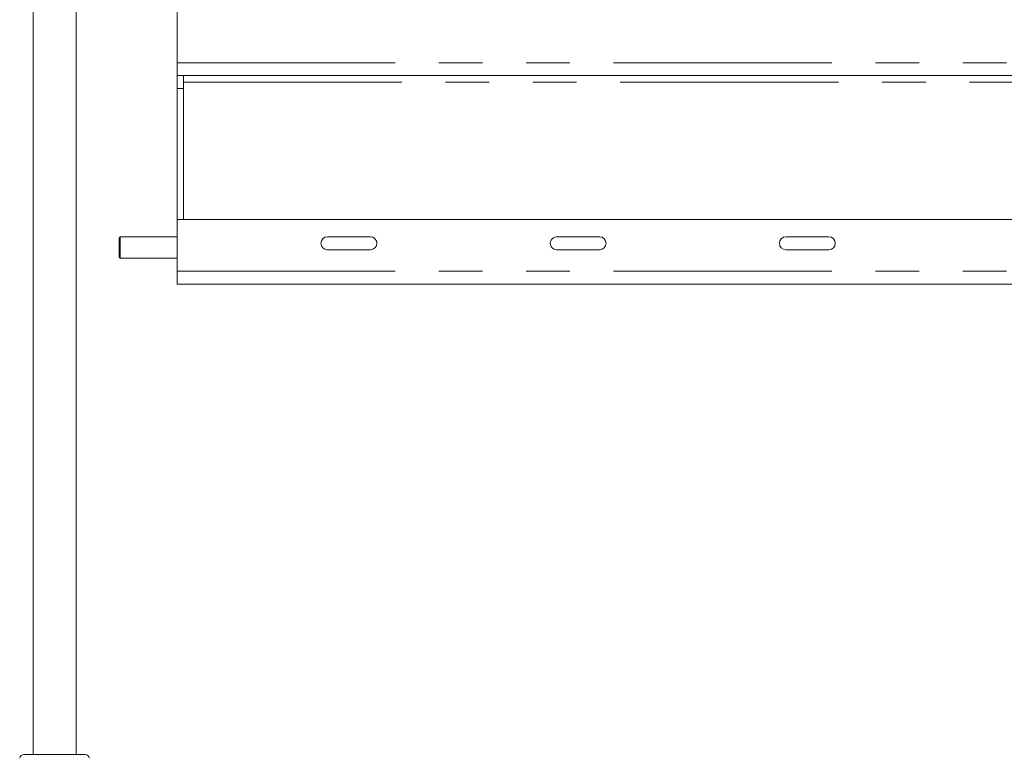
# Paper-space layout 'GNFA Blatt2' of a CAD drawing. Units: millimetres. Extents: x 5 to 415, y 5 to 292.
# Drawn here: x 303 to 331, y 185 to 206 of the extents above; entities that cross this region are included whole.
import ezdxf

# ---------------------------------------------------------------- set-up
doc = ezdxf.new("R2010")
doc.units = ezdxf.units.MM
doc.linetypes.add('PHANTOM', pattern=[12.7, 6.35, -1.27, 1.27, -1.27, 1.27, -1.27])
doc.layers.add('SLD-0', color=179, linetype='Continuous')

psp = doc.layouts.new('GNFA Blatt2')

# ---------------------------------------------------------------- linework, layer by layer
at = {"layer": 'SLD-0', "color": 179, "linetype": 'Continuous', "lineweight": 18}
for p, q in [((303.147, 222.238), (303.147, 184.738)), ((304.397, 184.738), (304.397, 222.238)), ((307.334, 204.857), (307.334, 220.566)), ((307.334, 204.482), (307.334, 204.857)), ((307.334, 204.482), (307.522, 204.482)), ((307.334, 204.107), (307.334, 204.482)), ((357.147, 204.482), (307.522, 204.482)), ((307.522, 204.482), (307.522, 204.107)), ((307.334, 200.295), (307.334, 204.107)), ((307.522, 200.295), (307.522, 204.107)), ((307.334, 200.295), (357.334, 200.295)), ((307.334, 198.795), (307.334, 200.295)), ((305.684, 199.795), (305.647, 199.757)), ((305.647, 199.757), (305.647, 199.351)), ((307.334, 199.795), (305.684, 199.795)), ((305.684, 199.795), (305.684, 199.333)), ((312.959, 199.795), (311.709, 199.795)), ((319.626, 199.795), (318.376, 199.795)), ((326.293, 199.795), (325.043, 199.795)), ((305.647, 199.351), (305.647, 199.207)), ((305.684, 199.333), (305.684, 199.17)), ((311.709, 199.42), (312.959, 199.42)), ((318.376, 199.42), (319.626, 199.42)), ((325.043, 199.42), (326.293, 199.42)), ((305.647, 199.207), (305.684, 199.17)), ((305.684, 199.17), (307.334, 199.17)), ((307.334, 198.42), (307.334, 198.795)), ((357.334, 198.42), (307.334, 198.42)), ((302.882, 184.738), (303.672, 184.738)), ((303.672, 184.738), (304.662, 184.738))]:
    psp.add_line(p, q, dxfattribs=at)
at = {"layer": 'SLD-0', "color": 8, "linetype": 'PHANTOM', "lineweight": 18}
for p, q in [((307.334, 204.857), (357.334, 204.857)), ((307.522, 204.295), (357.147, 204.295)), ((307.522, 204.107), (307.334, 204.107)), ((307.334, 198.795), (357.334, 198.795))]:
    psp.add_line(p, q, dxfattribs=at)
at = {"layer": 'SLD-0', "color": 179, "linetype": 'Continuous', "lineweight": 18}
for centre, radius, start, end in [((311.709, 199.607), 0.188, 90, 270), ((312.959, 199.607), 0.188, 270, 90), ((318.376, 199.607), 0.188, 90, 270.0001), ((319.626, 199.607), 0.188, 270, 90), ((325.043, 199.607), 0.188, 90, 270), ((326.293, 199.607), 0.188, 270.0001, 90), ((302.882, 184.613), 0.125, 90, 172.875), ((304.662, 184.613), 0.125, 7.125, 90)]:
    psp.add_arc(centre, radius, start, end, dxfattribs=at)

doc.saveas('drawing.dxf')
